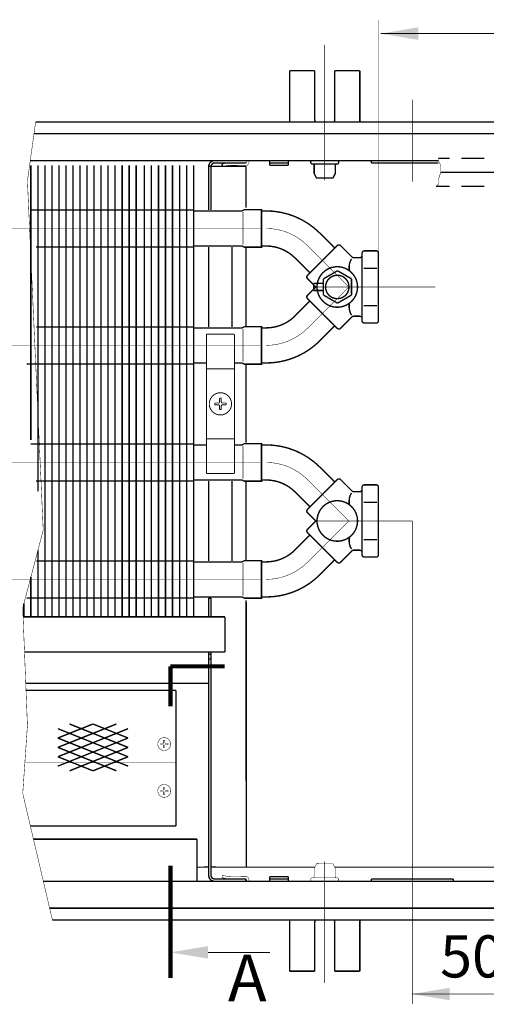
# Model space of a CAD drawing. Units: millimetres. Extents: x -37 to 12060, y 93 to 11112.
# Drawn here: x 4567 to 4667, y 2878 to 3089 of the extents above; entities that cross this region are included whole.
import ezdxf

# ---------------------------------------------------------------- set-up
doc = ezdxf.new("R2010")
doc.units = ezdxf.units.MM
for name, pattern in [('gost5', [7, 5, -2, 0]), ('gost6', [12, 8, -1.5, 1, -1.5]), ('K5LT_BASIC', [0]), ('K5LT_REINFORCED', [0])]:
    doc.linetypes.add(name, pattern=pattern)
for name, color, linetype in [('LAYER0VIEW1', 7, 'Continuous'), ('Контур', 7, 'Continuous'), ('Корпус', 7, 'Continuous'), ('Размеры', 1, 'Continuous'), ('Слой1', 1, 'Continuous')]:
    doc.layers.add(name, color=color, linetype=linetype)
doc.layers.add('Вентилятор', color=5, linetype='Continuous', lineweight=20)
doc.layers.add('Размер', color=1, linetype='Continuous', lineweight=0)
doc.styles.add('style1', font='times.ttf', dxfattribs={"oblique": 15.00000000195859})

msp = doc.modelspace()

# ---------------------------------------------------------------- linework, layer by layer
at = {"color": 7, "linetype": 'Continuous', "lineweight": 15, "const_width": 0.3, "flags": 128}
for points in [[(4569.469229381133, 3057.682571020357), (4569.469226555, 2998.99513956574)], [(4570.969229326029, 3057.682576609689), (4570.969222962809, 2988.050721330991)], [(4572.469229326029, 3057.682576123498), (4572.46921426086, 2961.203409937082)], [(4573.969229326029, 3057.682575637306), (4573.96921426086, 2961.203409450891)], [(4575.469229381135, 3057.682576854651), (4575.469214260862, 2961.203416257566)], [(4576.969229326032, 3057.682582443981), (4576.969214260862, 2961.203416257566)], [(4578.469229326032, 3057.68258195779), (4578.469214260862, 2961.203415771374)], [(4579.969229326032, 3057.682581471599), (4579.969214260862, 2961.203415285183)], [(4581.469229381133, 3057.68256713083), (4581.469214260858, 2961.203406533745)], [(4582.969229326029, 3057.68257272016), (4582.969214260858, 2961.203406533745)], [(4584.469229326029, 3057.682572233969), (4584.469214260858, 2961.203406047553)], [(4585.969229326029, 3057.682571747779), (4585.969214260858, 2961.203405561363)], [(4587.469229381137, 3057.682576854651), (4587.469214260862, 2961.203416257566)], [(4588.969229326032, 3057.682582443981), (4588.969214260862, 2961.203416257566)], [(4590.469229326032, 3057.68258195779), (4590.469214260862, 2961.203415771374)], [(4591.969229326032, 3057.682581471599), (4591.969214260862, 2961.203415285183)], [(4593.732631288964, 3057.682576854651), (4593.732616168691, 2961.203416257566)], [(4595.232631233859, 3057.682582443981), (4595.232616168691, 2961.203416257566)], [(4596.732631233859, 3057.68258195779), (4596.732616168691, 2961.203415771374)], [(4598.232631233859, 3057.682581471599), (4598.232616168691, 2961.203415285183)], [(4599.732631288964, 3057.682576854651), (4599.732616168691, 2961.203416257566)], [(4601.232631233861, 3057.682582443981), (4601.232616168691, 2961.203416257566)], [(4602.732631233859, 3057.68258195779), (4602.732616168691, 2961.203415771374)], [(4570.969218859347, 2975.390695355368), (4570.96921426086, 2961.203410423273)], [(4569.469217021882, 2969.690688372999), (4569.46921426086, 2961.203410423273)], [(4607.967209306298, 2965.234197754104), (4607.967209306298, 2961.203416257566)], [(4567.96921516429, 2963.990681314153), (4567.969214260862, 2961.203415285183)]]:
    msp.add_lwpolyline(points, dxfattribs=at)
at = {"color": 7, "linetype": 'Continuous', "lineweight": 15, "const_width": 0.3, "elevation": -0.06599057727929239}
for points in [[(4569.450395975677, 3048.132533051909), (4604.232616168691, 3048.132533051912)], [(4604.232616168691, 3040.232533051912), (4570.533137092429, 3040.232533051909)], [(4570.638123516332, 3023.132533051909), (4604.232616168691, 3023.132533051912)], [(4604.232616168691, 3015.232533051912), (4568.55917614791, 3015.232533051909)], [(4569.450395975677, 2998.132533051909), (4604.232616168691, 2998.132533051912)], [(4604.232616168691, 2990.232533051912), (4570.533137092429, 2990.232533051909)], [(4570.638123516332, 2973.132533051909), (4604.232616168691, 2973.132533051912)], [(4604.232616168691, 2965.232533051912), (4568.55917614791, 2965.232533051909)]]:
    msp.add_lwpolyline(points, dxfattribs=at)
at = {"layer": 'LAYER0VIEW1', "color": 0, "linetype": 'K5LT_BASIC', "const_width": 0.3, "elevation": -2.00701487040206, "flags": 128}
for points in [[(4624.747539392189, 3077.913416257566), (4624.747539392189, 3066.953416257566)], [(4630.122539392189, 3077.913416257566), (4624.747539392189, 3077.913416257566)], [(4639.747539392189, 3077.913416257566), (4634.372539392189, 3077.913416257566)], [(4639.747539392189, 3066.953416257566), (4639.747539392189, 3077.913416257566)], [(4624.747539392189, 2885.493416257566), (4624.747539392189, 2896.453416257566)], [(4639.747539392189, 2896.453416257566), (4639.747539392189, 2885.493416257566)], [(4630.122539392189, 2885.493416257566), (4624.747539392189, 2885.493416257566)], [(4639.747539392189, 2885.493416257566), (4634.372539392189, 2885.493416257566)]]:
    msp.add_lwpolyline(points, dxfattribs=at)
at = {"layer": 'LAYER0VIEW1', "color": 0, "linetype": 'K5LT_BASIC', "const_width": 0.3, "flags": 128}
for points in [[(4630.122539392189, 3067.538416257565), (4630.122539392189, 3077.913416257566)], [(4634.372539392189, 3067.538416257565), (4634.372539392189, 3077.913416257566)], [(4630.122539392189, 2895.868416257566), (4630.122539392189, 2885.493416257566)], [(4634.372539392189, 2895.868416257566), (4634.372539392189, 2885.493416257566)]]:
    msp.add_lwpolyline(points, dxfattribs=at)
for points in [[(4630.122539392189, 3067.538416257565, 0.06983711297726038), (4630.204649282565, 3066.953416257566)], [(4634.290429501812, 3066.953416257566, 0.06983711297726071), (4634.372539392189, 3067.538416257565)], [(4630.204649282565, 2896.453416257566, 0.06983711297726071), (4630.122539392189, 2895.868416257566)], [(4634.372539392189, 2895.868416257566, 0.06983711297726077), (4634.290429501812, 2896.453416257566)]]:
    msp.add_lwpolyline(points, format="xyb", dxfattribs=at)
at = {"layer": 'LAYER0VIEW1', "const_width": 0.3, "flags": 128}
for points in [[(4656.542209306299, 3059.203314395961), (4658.967209306298, 3059.203314395961)], [(4661.467209306298, 3059.203314395961), (4666.317209306299, 3059.203314395961)], [(4656.042209306299, 3053.203314395961), (4658.967209306298, 3053.203314395961)], [(4661.467209306298, 3053.203314395961), (4666.317209306299, 3053.203314395961)]]:
    msp.add_lwpolyline(points, dxfattribs=at)
at = {"layer": 'LAYER0VIEW1', "color": 0, "linetype": 'K5LT_REINFORCED', "lineweight": 13, "const_width": 0.9}
for points in [[(4610.891341853534, 2950.629510514354), (4599.291076981946, 2950.629510514354)], [(4599.291076981946, 2950.629510514354), (4599.291076981946, 2942.07804057387)], [(4599.291076981945, 2908.02675982087), (4599.291076981945, 2884.02675982087)]]:
    msp.add_lwpolyline(points, dxfattribs=at)
at = {"layer": 'Вентилятор', "color": 7, "const_width": 0.3, "flags": 128}
for points in [[(4575.23814232692, 2933.312209458922), (4587.738142326922, 2938.312209458922)], [(4575.23814232692, 2935.312209458922), (4582.73814232692, 2938.312209458922)], [(4575.23814232692, 2931.312209458923), (4590.238142326922, 2937.312209458922)], [(4590.23814232692, 2931.312209458922), (4575.23814232692, 2937.312209458922)], [(4590.23814232692, 2933.312209458922), (4577.73814232692, 2938.312209458922)], [(4590.23814232692, 2935.312209458922), (4582.73814232692, 2938.312209458922)], [(4590.23814232692, 2929.312209458923), (4575.23814232692, 2935.312209458922)], [(4575.23814232692, 2929.312209458922), (4590.23814232692, 2935.312209458922)], [(4587.73814232692, 2928.312209458922), (4575.23814232692, 2933.312209458922)], [(4577.73814232692, 2928.312209458922), (4590.23814232692, 2933.312209458922)], [(4582.73814232692, 2928.312209458922), (4575.23814232692, 2931.312209458922)], [(4582.73814232692, 2928.312209458922), (4590.23814232692, 2931.312209458922)]]:
    msp.add_lwpolyline(points, dxfattribs=at)
at = {"layer": 'Контур', "flags": 128}
for points, const_width, elevation in [([(4643.725668636353, 3038.91786347982), (4643.725668636353, 3088.758751936973)], 0.1, 0.509956777708875), ([(4752.708749976246, 3085.834256043598), (4644.223071916893, 3085.834256043598)], 0.2, -0.08033614373622733), ([(4614.625992461692, 3047.950787586622), (4604.232593509432, 3047.949625536813)], 0.3, 0.4956112112519402), ([(4614.625992461692, 3047.950787586622), (4614.991587322849, 3048.202477211691)], 0.3, 0.4956112112519402), ([(4614.775139508223, 3047.700787586622), (4614.775139508223, 3040.700787586622)], 0.1, 0.4956112112519402), ([(4614.991587322849, 3048.202477211691), (4618.741587322849, 3048.202477211691), (4618.741587322849, 3040.202477211691), (4614.991587322849, 3040.202477211691)], 0.3, 0.4122169434834407), ([(4618.736888215535, 3047.950780403263), (4619.986888215535, 3047.950780403263)], 0.3, 0.4296206339726478), ([(4614.625992461692, 3040.450787586622), (4604.232595468227, 3040.450787587675)], 0.3, 0.4956112112519402), ([(4614.991587322849, 3040.202477211691), (4614.625992461692, 3040.450787586622)], 0.3, 0.4956112112519402), ([(4615.457467701906, 3040.188693303853), (4615.457467701906, 3023.188693303853)], 0.3, 0.3948132529942338), ([(4618.736888215535, 3040.450780403263), (4619.986888215535, 3040.450780403263)], 0.3, 0.4296206339726478), ([(4614.625992461692, 3022.950787586622), (4604.232600039762, 3022.949625537543)], 0.3, 0.4956112112519402), ([(4614.625992461692, 3022.950787586622), (4614.991587322849, 3023.202477211691)], 0.3, 0.4956112112519402), ([(4614.775139508223, 3022.700787586622), (4614.775139508223, 3015.700787586622)], 0.1, 0.4956112112519402), ([(4614.991587322849, 3023.202477211691), (4618.741587322849, 3023.202477211691), (4618.741587322849, 3015.202477211691), (4614.991587322849, 3015.202477211691)], 0.3, 0.4122169434834407), ([(4618.736888215535, 3022.950780403263), (4619.986888215535, 3022.950780403263)], 0.3, 0.4296206339726478), ([(4606.966045603058, 3015.460386276436), (4604.232601996051, 3015.460386277358)], 0.3, 0.4956112112519402), ([(4614.611860024705, 3015.460386273856), (4612.966045603058, 3015.460386274411)], 0.3, 0.4956112112519402), ([(4614.991587322849, 3015.202477211691), (4614.625992461692, 3015.450787586622)], 0.3, 0.4956112112519402), ([(4615.457467701906, 3015.400433706317), (4615.457467701906, 2998.400433706317)], 0.3, 0.4956112112519402), ([(4618.736888215535, 3015.450780403263), (4619.986888215535, 3015.450780403263)], 0.3, 0.4296206339726478), ([(4614.625992461692, 2997.950787586622), (4614.991587322849, 2998.202477211691)], 0.3, 0.4956112112519402), ([(4614.991587322849, 2998.202477211691), (4618.741587322849, 2998.202477211691), (4618.741587322849, 2990.202477211691), (4614.991587322849, 2990.202477211691)], 0.3, 0.4122169434834407), ([(4606.966045603058, 2997.94993115459), (4604.232606570095, 2997.949625538273)], 0.3, 0.4956112112519402), ([(4614.625992461692, 2997.950787586622), (4612.966045603058, 2997.950601993733)], 0.3, 0.4956112112519402), ([(4614.775139508223, 2997.700787586622), (4614.775139508223, 2990.700787586622)], 0.1, 0.4956112112519402), ([(4618.736888215535, 2997.950780403263), (4619.986888215535, 2997.950780403263)], 0.3, 0.4296206339726478), ([(4614.625992461692, 2990.450787586622), (4604.23260852889, 2990.450787590129)], 0.3, 0.4956112112519402), ([(4614.991587322849, 2990.202477211691), (4614.625992461692, 2990.450787586622)], 0.3, 0.4956112112519402), ([(4615.457467701906, 2990.188693303853), (4615.457467701906, 2973.188693303853)], 0.3, 0.4956112112519402), ([(4618.736888215535, 2990.450780403263), (4619.986888215535, 2990.450780403263)], 0.3, 0.4296206339726478), ([(4614.625992461692, 2972.950787586622), (4604.23261310021, 2972.950452658245)], 0.3, 0.4956112112519402), ([(4614.991587322849, 2973.202477211691), (4614.625992461692, 2972.950787586622)], 0.3, 0.4956112112519402), ([(4614.991587322849, 2973.202477211691), (4618.741587322849, 2973.202477211691), (4618.741587322849, 2965.202477211691), (4614.991587322849, 2965.202477211691)], 0.3, 0.4122169434834407), ([(4618.736888215535, 2972.950780403263), (4619.986888215535, 2972.950780403263)], 0.3, 0.4296206339726478), ([(4614.775139508223, 2965.700787586622), (4614.775139508223, 2972.700787586622)], 0.1, 0.4956112112519402), ([(4614.625992461692, 2965.450787586622), (4604.232615059222, 2965.450787590129)], 0.3, 0.4956112112519402), ([(4614.625992461692, 2965.450787586622), (4614.991587322849, 2965.202477211691)], 0.3, 0.4956112112519402), ([(4618.736888215535, 2965.450780403263), (4619.986888215535, 2965.450780403263)], 0.3, 0.4296206339726478), ([(4629.997539392189, 2907.469679582137), (4630.490772888037, 2908.453416257565)], 0.1, 0.4999999999999993), ([(4630.490772888037, 2908.453416257565), (4634.006261642526, 2908.449515591315)], 0.1, 0.4999999999999993), ([(4634.497539392189, 2907.469679582137), (4634.00430589634, 2908.453416257565)], 0.1, 0.4999999999999993), ([(4629.997539392189, 2905.703416257565), (4629.997539392189, 2907.469679582137)], 0.1, 0.4999999999999993), ([(4634.497539392189, 2905.703416257565), (4634.497539392189, 2907.469679582137)], 0.1, 0.4999999999999993), ([(4629.626505751985, 2905.453416257565), (4634.868573032394, 2905.453416257565)], 0.1, 0.4999999999999993)]:
    msp.add_lwpolyline(points, dxfattribs=dict(at, const_width=const_width, elevation=elevation))
at = {"layer": 'Контур', "linetype": 'gost6', "const_width": 0.1, "flags": 128}
for points in [[(4632.247539392189, 3054.471439455868), (4632.247539392189, 3083.453416257566)], [(4650.967209306298, 3054.203416257566), (4650.967209306298, 3071.703416257566)], [(4510.723599911364, 3044.182133638337), (4618.741587322849, 3044.184541679273)], [(4509.305001997622, 3019.18206515467), (4618.741587322849, 3019.202477211691)], [(4510.723599911364, 2994.182133638337), (4618.741587322849, 2994.184541679273)], [(4650.967209306298, 2981.698240882117), (4650.967209306298, 2891.703416257566)], [(4509.305001997622, 2969.18206515467), (4618.741587322849, 2969.1845363446)], [(4568.186415952581, 2930.01964214569), (4600.467209306298, 2930.01964214569)], [(4632.247539392189, 2908.935393059264), (4632.247539392189, 2882.953416257566)]]:
    msp.add_lwpolyline(points, dxfattribs=at)
at = {"layer": 'Контур', "flags": 128}
for points, const_width in [([(4570.494993789378, 3066.976216446766), (4568.735145126782, 3054.351215171621), (4572.110145126782, 2979.726215171621), (4567.735145126782, 2963.101215171621), (4568.735145126782, 2937.976215171621), (4567.735145126782, 2923.476215171621), (4574.0619115392, 2896.453416257566)], 0.1), ([(4656.542209306299, 3059.203314395961), (4656.542209306299, 3058.703314395961), (4657.042209306299, 3057.703314395961), (4657.042209306299, 3056.203314395961), (4656.542209306299, 3054.703314395961), (4656.542209306299, 3053.703314395961), (4656.042107444693, 3053.203212534355)], 0.1), ([(4595.226905808764, 3058.703416257566), (4601.976905808764, 3058.703416257566)], 0.3), ([(4604.232590966705, 3057.683918294051), (4604.232616168691, 2961.203416257566)], 0.3), ([(4607.467209306298, 3057.453416257566), (4607.466449074938, 3048.128549524135)], 0.3), ([(4607.467209306298, 3057.453416257566), (4615.457512805062, 3057.453416257566)], 0.3), ([(4607.967209306298, 3057.453416257566), (4607.961618973923, 3048.12860488736)], 0.3), ([(4608.717209306298, 3058.203416257566), (4615.457512803834, 3058.203416257566)], 0.3), ([(4610.315136981886, 3058.01970000759), (4610.387535157352, 3057.467409110105)], 0.3), ([(4615.457512805062, 3057.453416257566), (4615.457512805062, 3048.641287185836)], 0.3), ([(4607.465805117638, 3040.229880352118), (4607.464412263025, 3023.145365931447)], 0.3), ([(4612.465805101021, 3040.229472715538), (4612.464412246409, 3023.144958294866)], 0.3), ([(4607.465805117638, 2990.229880352118), (4607.464412263025, 2973.145365931447)], 0.3), ([(4612.465805101021, 2990.229472715538), (4612.464412246409, 2973.144958294866)], 0.3), ([(4607.467209306298, 2965.234197754272), (4607.467209306298, 2961.203416257566)], 0.3), ([(4607.967209306298, 2965.180863782371), (4607.467209306298, 2965.180884610974)], 0.3), ([(4607.967209306298, 2961.203416257566), (4607.967209306298, 2965.234197754104)], 0.3), ([(4615.457703762491, 2964.723112802189), (4615.480372520209, 2907.705783077433)], 0.3), ([(4610.967209306298, 2961.203416257566), (4610.967209306298, 2953.703416257566)], 0.3), ([(4607.467209306298, 2953.703416257566), (4607.467209306298, 2905.953416257566)], 0.3), ([(4607.967209306298, 2905.953416257566), (4607.967209306298, 2953.703416257566)], 0.3), ([(4607.467209306298, 2947.003416257566), (4568.375853541273, 2947.003416257566)], 0.3), ([(4600.467209306298, 2945.51964214569), (4568.434909227317, 2945.51964214569)], 0.3), ([(4600.467209306298, 2916.51964214569), (4600.467209306298, 2945.51964214569)], 0.3), ([(4600.467209306298, 2916.51964214569), (4569.363866589203, 2916.51964214569)], 0.3), ([(4604.967200750398, 2913.703431541522), (4604.967209111848, 2904.703431541521)], 0.3), ([(4610.295269615774, 2905.444768338825), (4610.377609273684, 2905.93794191956)], 0.1), ([(4608.717209306298, 2905.203416257566), (4615.457512803834, 2905.203416257566)], 0.3), ([(4608.717209306298, 2904.703416257566), (4615.467209306298, 2904.703416257566)], 0.3), ([(4615.457512803834, 2905.203416257566), (4615.457512803834, 2904.703416257566)], 0.3), ([(4650.967209306298, 2878.464980834235), (4650.967209306298, 2891.703416257566)], 0.1), ([(4607.291076981945, 2889.511677180805), (4620.538459988293, 2889.511677180805)], 0.2), ([(4745.467209306298, 2880.608774033414), (4650.967209306298, 2880.608774033414)], 0.1)]:
    msp.add_lwpolyline(points, dxfattribs=dict(at, const_width=const_width))
for points, const_width in [([(4607.467209306298, 3057.453416257566, -0.414213562373095), (4608.717209306298, 3058.703416257566)], 0.3), ([(4607.967209306298, 3057.453416257566, -0.414213562373095), (4608.717209306298, 3058.203416257566)], 0.3), ([(4610.305279516871, 3057.960596710932), (4611.703728541355, 3058.193835178395, -0.05132684260091374), (4611.908094107685, 3058.206665479097), (4615.277677934328, 3058.139394359451, 0.3396496376857631), (4615.547431963327, 3058.299617339381), (4615.588621862336, 3058.502242657376, -0.06559689676300834), (4615.647135146664, 3058.711204852337, -0.06559689676300834)], 0.1), ([(4610.387535157352, 3057.467409110105), (4611.785984181835, 3057.700647577568, -0.05339366179314867), (4611.892285301041, 3057.706881457009), (4615.249478244201, 3057.639857711712, 0.3490577208258447), (4616.030821300437, 3058.16759872887), (4616.078248792881, 3058.421944000132, -0.3279290804606449), (4616.359737458724, 3058.711285977612, -0.355183978405445)], 0.1), ([(4608.717209306298, 2904.703416257566, -0.414213562373095), (4607.467209306298, 2905.953416257566)], 0.3), ([(4608.717209306298, 2905.203416257566, -0.414213562373095), (4607.967209306298, 2905.953416257566)], 0.3), ([(4610.377609273684, 2905.93794191956), (4611.776018543756, 2905.704465218021, 0.05339366179314867), (4611.882318599424, 2905.698213229387), (4615.239522911923, 2905.764665047878, -0.3490577208258447), (4616.020776051737, 2905.236790930068), (4616.068160213652, 2904.982437582828, 0.3279290804606449), (4616.349599583591, 2904.693047655603, 0.355183978405445)], 0.1), ([(4610.295269615774, 2905.444768338825), (4611.693678885846, 2905.211291637285, 0.05132684260091374), (4611.898042263461, 2905.19842652139), (4615.267637501405, 2905.265123603335, -0.3396496376857631), (4615.537364231168, 2905.10485467088), (4615.578519610664, 2904.902222338783, 0.06559689676300834), (4615.636997295691, 2904.693250178627, 0.06559689676300834)], 0.1)]:
    msp.add_lwpolyline(points, format="xyb", dxfattribs=dict(at, const_width=const_width))
at = {"layer": 'Контур', "linetype": 'Continuous', "lineweight": 20, "const_width": 0.3, "flags": 128}
for points, elevation in [([(4631.216153830634, 3043.191470309232, 0.1989123673796528), (4619.725668636353, 3047.95098511495)], 0.509956777708875), ([(4625.912852971735, 3037.888169450333, 0.1989123673796485), (4619.725668636353, 3040.45098511495)], 0.509956777708875), ([(4635.635571225392, 3040.539819879257, 0.414213562776285), (4634.928464443718, 3040.539819880307)], 0.509956777708875), ([(4638.077959367849, 3038.097431725125, 0.1989123679446708), (4638.431512759211, 3037.95098511495)], 0.509956777708875), ([(4639.725668636353, 3037.95098511495, 0.414213562373095), (4640.225668636353, 3038.45098511495)], 0.509956777708875), ([(4640.725668636353, 3039.41786347982, 0.414213562373095), (4640.225668636353, 3038.91786347982)], 0.509956777708875), ([(4643.725668636353, 3038.91786347982, 0.414213562373095), (4643.225668636353, 3039.41786347982)], 0.509956777708875), ([(4630.603464419362, 3031.700985114951, 1844.838140896756), (4630.603479294052, 3031.710366411683)], 0.509956777708875), ([(4637.975668636353, 3037.700985114951, 0.1231695436197107), (4637.475668636353, 3036.200985114951)], 0.509956777708875), ([(4628.564503401189, 3034.175858848211, 0.4142135635554464), (4628.564503401991, 3033.468752065598)], 0.5902929214451024), ([(4634.891779757681, 3029.19911087347, -636.2688687505561), (4634.907495169535, 3029.198918648426)], 0.509956777708875), ([(4628.564503401991, 3029.933218164304, 0.4142135635554464), (4628.564503401189, 3029.22611138169)], 0.5902929214451024), ([(4619.725668636353, 3022.95098511495, 0.1989123673797416), (4625.912852971736, 3025.51380077957)], 0.5902929214451024), ([(4637.475668636353, 3027.20098511495, 0.1231695436197105), (4637.975668636353, 3025.70098511495)], 0.509956777708875), ([(4638.431512759211, 3025.45098511495, 0.1989123679449632), (4638.077959367849, 3025.304538504775)], 0.5902929214451024), ([(4640.225668636353, 3024.95098511495, 0.414213562373095), (4639.725668636353, 3025.45098511495)], 0.5902929214451024), ([(4640.225668636353, 3024.48410675008, 0.414213562373095), (4640.725668636353, 3023.98410675008)], 0.5902929214451024), ([(4643.225668636353, 3023.98410675008, 0.414213562373095), (4643.725668636353, 3024.48410675008)], 0.5902929214451024), ([(4634.928464443718, 3022.862150349593, 0.4142135627763793), (4635.635571225392, 3022.862150350644)], 0.5902929214451024), ([(4619.725668636353, 3015.45098511495, 0.1989123673797416), (4631.216153830637, 3020.210499920673)], 0.5902929214451024), ([(4631.216153830634, 2993.191470309232, 0.1989123673796528), (4619.725668636353, 2997.95098511495)], 0.509956777708875), ([(4625.912852971735, 2987.888169450333, 0.1989123673796485), (4619.725668636353, 2990.45098511495)], 0.509956777708875), ([(4635.635571225392, 2990.539819879257, 0.414213562776285), (4634.928464443718, 2990.539819880307)], 0.509956777708875), ([(4637.975668636353, 2987.700985114951, 0.1231695436197107), (4637.475668636353, 2986.200985114951)], 0.509956777708875), ([(4638.077959367849, 2988.097431725125, 0.1989123679446708), (4638.431512759211, 2987.95098511495)], 0.509956777708875), ([(4639.725668636353, 2987.95098511495, 0.414213562373095), (4640.225668636353, 2988.45098511495)], 0.509956777708875), ([(4640.725668636353, 2989.41786347982, 0.414213562373095), (4640.225668636353, 2988.91786347982)], 0.509956777708875), ([(4643.725668636353, 2988.91786347982, 0.414213562373095), (4643.225668636353, 2989.41786347982)], 0.509956777708875), ([(4630.603464419362, 2981.700985114951, 1844.838140896756), (4630.603479294052, 2981.710366411683)], 0.509956777708875), ([(4628.564503401189, 2984.175858848211, 0.4142135635554464), (4628.564503401991, 2983.468752065598)], 0.5902929214451024), ([(4628.564503401991, 2979.933218164304, 0.4142135635554464), (4628.564503401189, 2979.22611138169)], 0.5902929214451024), ([(4637.475668636353, 2977.20098511495, 0.1231695436197105), (4637.975668636353, 2975.70098511495)], 0.509956777708875), ([(4619.725668636353, 2972.95098511495, 0.1989123673797416), (4625.912852971736, 2975.51380077957)], 0.5902929214451024), ([(4638.431512759211, 2975.45098511495, 0.1989123679449632), (4638.077959367849, 2975.304538504775)], 0.5902929214451024), ([(4640.225668636353, 2974.95098511495, 0.414213562373095), (4639.725668636353, 2975.45098511495)], 0.5902929214451024), ([(4634.928464443718, 2972.862150349593, 0.4142135627763793), (4635.635571225392, 2972.862150350644)], 0.5902929214451024), ([(4640.225668636353, 2974.48410675008, 0.414213562373095), (4640.725668636353, 2973.98410675008)], 0.5902929214451024), ([(4643.225668636353, 2973.98410675008, 0.414213562373095), (4643.725668636353, 2974.48410675008)], 0.5902929214451024), ([(4619.725668636353, 2965.45098511495, 0.1989123673797416), (4631.216153830637, 2970.210499920673)], 0.5902929214451024)]:
    msp.add_lwpolyline(points, format="xyb", dxfattribs=dict(at, elevation=elevation))
at = {"layer": 'Контур', "linetype": 'gost6', "const_width": 0.1, "flags": 128}
for points, elevation in [([(4501.593897083745, 3044.179174153148), (4597.015274787213, 3044.184201210885)], 0.01740369048920701), ([(4628.564503401185, 3040.539819879782), (4637.403338166017, 3031.70098511495)], 0.5902929214451024), ([(4628.564503401185, 3022.862150350119), (4637.403338166017, 3031.70098511495)], 0.5902929214451024), ([(4655.85867928836, 3031.697590367348), (4630.332270364936, 3031.70098511495)], 0.509956777708875), ([(4628.564503401185, 2990.539819879782), (4637.403338166017, 2981.70098511495)], 0.5902929214451024), ([(4628.564503401185, 2972.862150350119), (4637.403338166017, 2981.70098511495)], 0.5902929214451024), ([(4650.967209306298, 2981.698240882117), (4630.332270364936, 2981.70098511495)], 0.509956777708875), ([(4501.593897083745, 2969.179174153148), (4597.465156286236, 2969.184213017317)], 0.01740369048920701)]:
    msp.add_lwpolyline(points, dxfattribs=dict(at, elevation=elevation))
for points, elevation in [([(4628.564503401183, 3040.539819879782, 0.1974233416068486), (4619.797306260967, 3044.200779835295)], 0.509956777708875), ([(4619.802437939305, 3019.215515121375, 0.1974233416068829), (4628.56813050402, 3022.8800761254)], 0.5902929214451024), ([(4628.564503401183, 2990.539819879782, 0.1974233416068486), (4619.797306260967, 2994.200779835295)], 0.509956777708875), ([(4619.802437939305, 2969.215515121375, 0.1974233416068829), (4628.56813050402, 2972.8800761254)], 0.5902929214451024)]:
    msp.add_lwpolyline(points, format="xyb", dxfattribs=dict(at, elevation=elevation))
at = {"layer": 'Контур', "linetype": 'Continuous', "lineweight": 20, "const_width": 0.3, "flags": 128}
for points, elevation in [([(4634.398134351202, 3040.009489788662), (4631.216153830634, 3043.191470309232)], 0.5902929214451024), ([(4628.564503401189, 3034.175858848211), (4634.928464443718, 3040.539819880308)], 0.5902929214451024), ([(4638.077959367847, 3038.097431725126), (4635.635571225392, 3040.539819879257)], 0.5902929214451024), ([(4639.725668636353, 3037.95098511495), (4638.431512759211, 3037.95098511495)], 0.5902929214451024), ([(4640.225668636353, 3038.91786347982), (4640.225668636353, 3024.48410675008)], 0.5902929214451024), ([(4640.725668636353, 3039.41786347982), (4643.225668636353, 3039.41786347982)], 0.5902929214451024), ([(4643.725668636353, 3038.91786347982), (4643.725668636353, 3024.48410675008)], 0.5902929214451024), ([(4629.094833492303, 3034.706188929763), (4625.912852971735, 3037.888169450333)], 0.5902929214451024), ([(4637.475668636353, 3036.20098511495), (4637.475668636353, 3035.197590714416)], 0.5902929214451024), ([(4631.975668636334, 3033.430866223986), (4634.975668636334, 3035.162917031555)], 0.509956777708875), ([(4634.975668636334, 3035.162917031555), (4637.975668636334, 3033.430866223986)], 0.509956777708875), ([(4643.433621370286, 3035.703190496245), (4640.565900957556, 3035.703190496245)], 0.5902929214451024), ([(4628.564503401991, 3033.468752065598), (4630.332270364936, 3031.70098511495)], 0.5902929214451024), ([(4628.564503401991, 3029.933218164304), (4630.332270364936, 3031.70098511495)], 0.5902929214451024), ([(4631.975668636334, 3032.448815416417), (4629.908701650433, 3032.448815416417)], 0.509956777708875), ([(4629.908701650433, 3032.448815416417), (4629.908701650433, 3030.948815416417)], 0.509956777708875), ([(4631.975668636334, 3029.966764608848), (4631.975668636334, 3033.430866223986)], 0.509956777708875), ([(4637.975668636334, 3033.430866223986), (4637.975668636334, 3029.966764608848)], 0.509956777708875), ([(4629.908701650433, 3030.948815416417), (4631.975668636334, 3030.948815416417)], 0.509956777708875), ([(4634.975668636334, 3028.23471380128), (4631.975668636334, 3029.966764608848)], 0.509956777708875), ([(4637.975668636334, 3029.966764608848), (4634.975668636334, 3028.23471380128)], 0.509956777708875), ([(4625.912852971735, 3025.513800779568), (4629.094833487987, 3028.69578129582)], 0.5902929214451024), ([(4628.564503401189, 3029.22611138169), (4634.928464443718, 3022.862150349593)], 0.5902929214451024), ([(4637.475668636353, 3027.20098511495), (4637.475668636353, 3028.200040118743)], 0.5902929214451024), ([(4643.433621370286, 3027.698779733656), (4640.565900957556, 3027.698779733656)], 0.5902929214451024), ([(4639.725668636353, 3025.45098511495), (4638.431512759211, 3025.45098511495)], 0.5902929214451024), ([(4634.398134351202, 3023.392480441238), (4631.216153830634, 3020.210499920668)], 0.5902929214451024), ([(4638.077959367847, 3025.304538504775), (4635.635571225392, 3022.862150350643)], 0.5902929214451024), ([(4640.725668636353, 3023.98410675008), (4643.225668636353, 3023.98410675008)], 0.5902929214451024), ([(4634.398134351202, 2990.009489788662), (4631.216153830634, 2993.191470309232)], 0.5902929214451024), ([(4628.564503401189, 2984.175858848211), (4634.928464443718, 2990.539819880308)], 0.5902929214451024), ([(4638.077959367847, 2988.097431725126), (4635.635571225392, 2990.539819879257)], 0.5902929214451024), ([(4629.094833492303, 2984.706188929763), (4625.912852971735, 2987.888169450333)], 0.5902929214451024), ([(4639.725668636353, 2987.95098511495), (4638.431512759211, 2987.95098511495)], 0.5902929214451024), ([(4640.225668636353, 2988.91786347982), (4640.225668636353, 2974.48410675008)], 0.5902929214451024), ([(4640.725668636353, 2989.41786347982), (4643.225668636353, 2989.41786347982)], 0.5902929214451024), ([(4643.725668636353, 2988.91786347982), (4643.725668636353, 2974.48410675008)], 0.5902929214451024), ([(4637.475668636353, 2986.20098511495), (4637.475668636353, 2985.197590714416)], 0.5902929214451024), ([(4643.433621370286, 2985.703190496245), (4640.565900957556, 2985.703190496245)], 0.5902929214451024), ([(4628.564503401991, 2983.468752065598), (4630.332270364936, 2981.70098511495)], 0.5902929214451024), ([(4628.564503401991, 2979.933218164304), (4630.332270364936, 2981.70098511495)], 0.5902929214451024), ([(4643.225668636353, 2981.70098511495), (4643.225668636353, 2981.712958860328)], 0.5902929214451024), ([(4643.225668636353, 2981.70098511495), (4643.225668636353, 2981.689011369572)], 0.5902929214451024), ([(4628.564503401189, 2979.22611138169), (4634.928464443718, 2972.862150349593)], 0.5902929214451024), ([(4625.912852971735, 2975.513800779568), (4629.094833487987, 2978.69578129582)], 0.5902929214451024), ([(4637.475668636353, 2977.20098511495), (4637.475668636353, 2978.200040118743)], 0.5902929214451024), ([(4643.433621370286, 2977.698779733656), (4640.565900957556, 2977.698779733656)], 0.5902929214451024), ([(4638.077959367847, 2975.304538504775), (4635.635571225392, 2972.862150350643)], 0.5902929214451024), ([(4639.725668636353, 2975.45098511495), (4638.431512759211, 2975.45098511495)], 0.5902929214451024), ([(4634.398134351202, 2973.392480441238), (4631.216153830634, 2970.210499920668)], 0.5902929214451024), ([(4640.725668636353, 2973.98410675008), (4643.225668636353, 2973.98410675008)], 0.5902929214451024)]:
    msp.add_lwpolyline(points, dxfattribs=dict(at, elevation=elevation))
at = {"layer": 'Контур', "const_width": 0.2, "elevation": 0.4956112112519402}
for points in [[(4612.966045603058, 3021.595415478399), (4606.966045603058, 3021.595415478399)], [(4606.966045603058, 2991.845415478399), (4606.966045603058, 3021.595415478399)], [(4612.966045603058, 2991.845415478399), (4612.966045603058, 3021.595415478399)], [(4612.966045603058, 3014.220415478399), (4606.966045603058, 3014.220415478399)], [(4612.96604560306, 2999.220415478399), (4606.96604560306, 2999.220415478398)], [(4612.966045603058, 2991.845415478399), (4606.966045603058, 2991.845415478399)]]:
    msp.add_lwpolyline(points, dxfattribs=at)
msp.add_lwpolyline([(4609.94191927897, 3004.345538024616, -0.9949335426842709), (4609.966045603058, 3009.095415478399, -0.9999999999999999), (4609.966045603058, 3004.345415478399)], format="xyb", dxfattribs=at)
msp.add_lwpolyline([(4610.151045603057, 3006.300012212328), (4610.225907345144, 3006.460553736313), (4610.386448869129, 3006.535415478399), (4611.176995643316, 3006.535415478399, 0.07594572833703965), (4611.176995643316, 3006.905415478398), (4610.386448869129, 3006.905415478398), (4610.225907345144, 3006.980277220485), (4610.151045603057, 3007.14081874447), (4610.151045603057, 3007.931365518657, 0.0759457283370397), (4609.781045603058, 3007.931365518657), (4609.781045603058, 3007.14081874447), (4609.706183860972, 3006.980277220485), (4609.545642336987, 3006.905415478398), (4608.755095562801, 3006.905415478398, 0.07594572833703987), (4608.755095562801, 3006.535415478399), (4609.545642336987, 3006.535415478399), (4609.706183860972, 3006.460553736313), (4609.781045603058, 3006.300012212328), (4609.781045603058, 3005.509465438141, 0.07594572833703965), (4610.151045603057, 3005.509465438141)], format="xyb", close=True, dxfattribs=at)
at = {"layer": 'Контур', "const_width": 0.1, "flags": 128}
for points in [[(4597.967209306298, 2932.644642145689, -0.9999999999999999), (4597.967209306298, 2935.394642145689, -0.9999999999999999)], [(4598.138682700735, 2934.191115540127), (4598.209373102043, 2934.159642145689), (4598.754864052999, 2934.159642145689, -0.08818038070991219), (4598.754864052999, 2933.879642145689), (4598.209373102043, 2933.879642145689), (4598.138682700735, 2933.848168751251), (4598.107209306299, 2933.777478349944), (4598.107209306299, 2933.231987398988, -0.08818038070991464), (4597.827209306299, 2933.231987398988), (4597.827209306299, 2933.777478349944), (4597.795735911861, 2933.848168751251), (4597.725045510555, 2933.879642145689), (4597.179554559598, 2933.879642145689, -0.08818038070991197), (4597.179554559598, 2934.159642145689), (4597.725045510555, 2934.159642145689), (4597.795735911861, 2934.191115540127), (4597.827209306299, 2934.261805941434), (4597.827209306299, 2934.80729689239, -0.0881803807099147), (4598.107209306299, 2934.80729689239), (4598.107209306299, 2934.261805941434)], [(4597.967209306298, 2922.644642145689, -0.9999999999999999), (4597.967209306298, 2925.394642145689, -0.9999999999999999)], [(4598.138682700735, 2924.191115540127), (4598.209373102043, 2924.159642145689), (4598.754864052999, 2924.159642145689, -0.08818038070991219), (4598.754864052999, 2923.879642145689), (4598.209373102043, 2923.879642145689), (4598.138682700735, 2923.848168751251), (4598.107209306299, 2923.777478349944), (4598.107209306299, 2923.231987398988, -0.08818038070991464), (4597.827209306299, 2923.231987398988), (4597.827209306299, 2923.777478349944), (4597.795735911861, 2923.848168751251), (4597.725045510555, 2923.879642145689), (4597.179554559598, 2923.879642145689, -0.08818038070991197), (4597.179554559598, 2924.159642145689), (4597.725045510555, 2924.159642145689), (4597.795735911861, 2924.191115540127), (4597.827209306299, 2924.261805941434), (4597.827209306299, 2924.80729689239, -0.0881803807099147), (4598.107209306299, 2924.80729689239), (4598.107209306299, 2924.261805941434)]]:
    msp.add_lwpolyline(points, format="xyb", close=True, dxfattribs=at)
at = {"layer": 'Контур', "color": 0, "linetype": 'Continuous', "lineweight": 25, "const_width": 0.3, "flags": 128}
for points in [[(4570.023216485079, 2913.70343581076), (4604.967209139193, 2913.703431541521)], [(4572.130359418967, 2904.703435482969), (4698.217209306298, 2904.703415868661)]]:
    msp.add_lwpolyline(points, dxfattribs=at)
at = {"layer": 'Контур', "const_width": 0.1, "elevation": 0.4999999999999993, "flags": 128}
for points in [[(4629.747539392189, 2905.453416257565, 0.414213562373095), (4629.997539392189, 2905.703416257565)], [(4634.497539392189, 2905.703416257565, 0.414213562373095), (4634.747539392189, 2905.453416257565)], [(4629.626505751985, 2905.453416257565, 0.9894230405424158), (4629.626505751985, 2904.703416257565)], [(4634.868573032392, 2904.703416257565, 0.9894230405424158), (4634.868573032392, 2905.453416257565)]]:
    msp.add_lwpolyline(points, format="xyb", dxfattribs=at)
at = {"layer": 'Контур'}
msp.add_solid([(4607.291076981945, 2888.178343847472), (4599.291076981945, 2889.511677180805), (4607.291076981945, 2890.845010514138)], dxfattribs=at)
at = {"layer": 'Корпус', "linetype": 'Continuous', "const_width": 0.3, "flags": 128}
for points in [[(4570.491815581187, 3066.953416257566), (4698.217209306298, 3066.953416257566)], [(4570.143330732702, 3064.453416257566), (4698.217209306298, 3064.453416257566)], [(4569.341815581187, 3058.703416257566), (4656.542209306299, 3058.703416257566)], [(4620.467262839469, 3058.703416257566), (4620.467208345783, 3057.703416257566)], [(4620.467208345783, 3058.203416257566), (4624.467208351722, 3058.203416257566)], [(4620.467208345783, 3057.703416257566), (4624.467208351722, 3057.703416257566)], [(4624.467262845408, 3058.703416257566), (4624.467208351722, 3057.703416257566)], [(4642.217209306298, 3058.203416257566), (4642.217209306298, 3058.703416257566)], [(4642.217209306298, 3058.203416257566), (4656.542209306299, 3058.203416257566)], [(4610.967209306298, 2961.203416257566), (4567.810679411919, 2961.203416257566)], [(4610.967209306298, 2953.703416257566), (4568.109186874606, 2953.703416257566)], [(4607.967209306298, 2953.203416257566), (4607.467209306298, 2953.203416257566)], [(4607.967209306298, 2952.203416257566), (4607.467209306298, 2952.203416257566)], [(4620.467208345783, 2905.703416257566), (4624.467208351722, 2905.703416257566)], [(4620.467262839469, 2904.703416257566), (4620.467208345783, 2905.703416257566)], [(4624.467262845408, 2904.703416257566), (4624.467208351722, 2905.703416257566)], [(4620.467208345783, 2905.203416257566), (4624.467208351722, 2905.203416257566)], [(4642.217209306298, 2905.203416257566), (4659.717209306298, 2905.203416257565)], [(4642.217209306298, 2905.203416257566), (4642.217209306298, 2904.703416257566)], [(4659.717209306298, 2905.203416257566), (4659.717209306298, 2904.703416257566)], [(4573.476594078882, 2898.953416257566), (4698.217209306298, 2898.953416257566)], [(4574.0619115392, 2896.453416257566), (4698.217209306298, 2896.453416257566)]]:
    msp.add_lwpolyline(points, dxfattribs=at)
at = {"layer": 'Корпус', "linetype": 'Continuous', "const_width": 0.3, "elevation": 0.4999999999999993, "flags": 128}
for points in [[(4629.626505751985, 3058.703416257566, 0.9894230405424158), (4629.626505751985, 3057.953416257566)], [(4629.997539392189, 3057.703416257566, 0.414213562373095), (4629.747539392189, 3057.953416257566)], [(4634.747539392189, 3057.953416257566, 0.414213562373095), (4634.497539392189, 3057.703416257566)], [(4634.868573032392, 3057.953416257566, 0.9894230405424158), (4634.868573032392, 3058.703416257566)]]:
    msp.add_lwpolyline(points, format="xyb", dxfattribs=at)
for points in [[(4629.626505751985, 3057.953416257566), (4634.868573032394, 3057.953416257566)], [(4629.997539392189, 3057.703416257566), (4629.997539392189, 3055.937152932994)], [(4634.497539392189, 3057.703416257566), (4634.497539392189, 3055.937152932994)], [(4629.997539392189, 3055.937152932994), (4630.490772888037, 3054.953416257566)], [(4630.490772888037, 3054.953416257566), (4634.006261642526, 3054.957316923817)], [(4634.497539392189, 3055.937152932994), (4634.00430589634, 3054.953416257566)]]:
    msp.add_lwpolyline(points, dxfattribs=at)
at = {"layer": 'Корпус', "color": 0, "linetype": 'gost6', "const_width": 0.3, "flags": 128}
msp.add_lwpolyline([(4657.042209306299, 3056.203416257566), (4695.53234873466, 3056.203416257566)], dxfattribs=at)
at = {"layer": 'Размер', "color": 0, "lineweight": 30}
msp.add_solid([(4658.967209306298, 2881.942107366747), (4658.967209306298, 2879.275440700081), (4650.967209306298, 2880.608774033414)], dxfattribs=at)
at = {"layer": 'Размеры', "linetype": 'gost5', "ltscale": 0.5, "const_width": 0.2, "elevation": 0.4956112112519402}
msp.add_lwpolyline([(4610.465932569072, 3021.710885673192), (4610.465930873494, 3021.680883212357)], dxfattribs=at)
at = {"layer": 'Слой1', "color": 7, "linetype": 'Continuous', "lineweight": 30}
for p, q in [((4607.467209306298, 2907.70660658459), (4606.458952309466, 2907.706710202453)), ((4608.957706591515, 2907.706453407231), (4607.967209306298, 2907.706555199941))]:
    msp.add_line(p, q, dxfattribs=at)
at = {"layer": 'Слой1', "color": 7, "linetype": 'Continuous', "lineweight": 30, "const_width": 0.2}
for points in [[(4607.467209306298, 2907.70660658459), (4604.967206320795, 2907.707634277875)], [(4630.115164696266, 2907.704279070117), (4607.967209306298, 2907.706555199941)], [(4683.449149731441, 2907.698797973924), (4634.380133850304, 2907.703840762232)]]:
    msp.add_lwpolyline(points, dxfattribs=at)
at = {"layer": 'Слой1', "color": 0, "linetype": 'Continuous', "lineweight": 30}
msp.add_solid([(4652.223071916893, 3087.167589376931, -0.003058124032272125), (4652.223071916893, 3084.500922710265, -0.003058124032272125), (4644.223071916893, 3085.834256043598, -0.003058124032272125)], dxfattribs=at)

# ---------------------------------------------------------------- texts
at = {"lineweight": 30, "attachment_point": 5, "style": 'style1'}
for s, insert, char_height in [('\\A1;50', (4663.721385233213, 2888.654376443705), 9), ('A', (4615.696812549344, 2882.735260103031), 10)]:
    msp.add_mtext(s, dxfattribs=dict(at, insert=insert, char_height=char_height))

doc.saveas('drawing.dxf')
